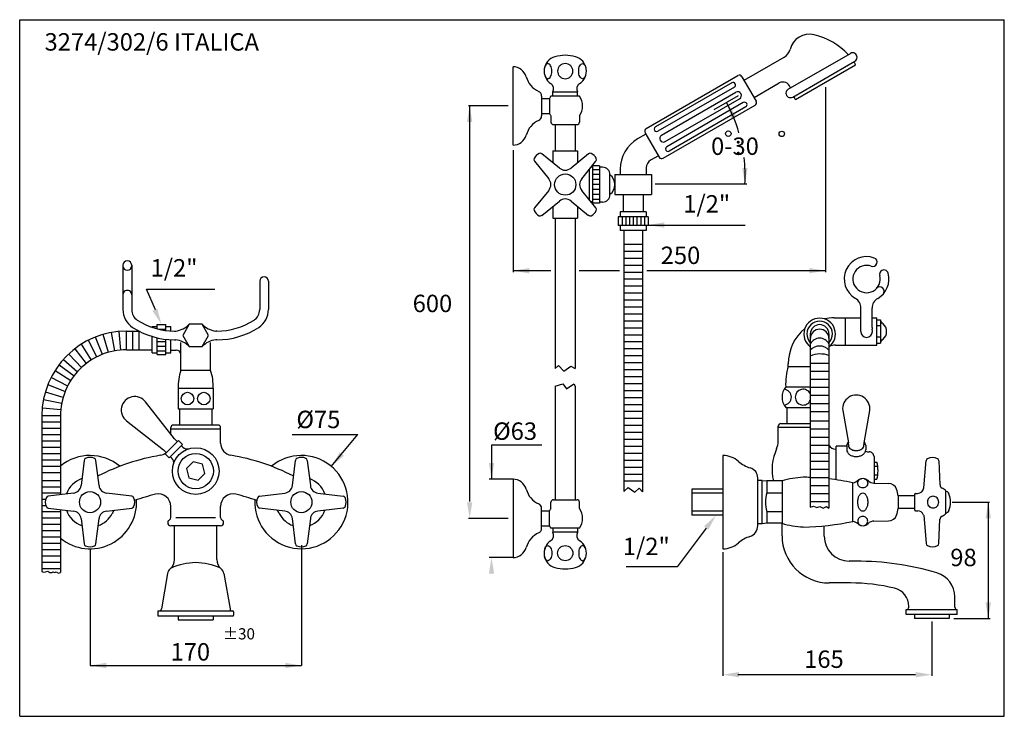
# Model space of a CAD drawing. Extents: x 21 to 1124, y 17 to 1486.
# Drawn here: x 728 to 1124, y 17 to 297 of the extents above; entities that cross this region are included whole.
import ezdxf

# ---------------------------------------------------------------- set-up
doc = ezdxf.new("R2010")
doc.units = 0
doc.header["$LTSCALE"] = 10
doc.linetypes.add('CONTINUA', pattern=[0])
for name, color, linetype in [('DISEGNO', 3, 'CONTINUA'), ('MAGENTA', 6, 'CONTINUA'), ('QUOTE', 4, 'CONTINUA'), ('TRATTEGGIO', 6, 'CONTINUA')]:
    doc.layers.add(name, color=color, linetype=linetype)
doc.styles.add('ROMAND', font='romand')

msp = doc.modelspace()

# ---------------------------------------------------------------- linework, layer by layer
at = {"layer": 'DISEGNO'}
for p, q in [((1011.31, 108.81), (998.81, 108.81)), ((998.81, 108.81), (998.81, 98.31)), ((1011.31, 107.21), (998.81, 107.21)), ((1011.31, 99.91), (998.81, 99.91)), ((1011.31, 98.31), (998.81, 98.31))]:
    msp.add_line(p, q, dxfattribs=at)
for centre in [(1013.46, 251.69), (1034.96, 251.58)]:
    msp.add_circle(centre, 1.1, dxfattribs=at)
at = {"layer": 'MAGENTA'}
for p, q in [((942.87, 266.8), (942.87, 268.31)), ((952.87, 268.3), (942.87, 268.3)), ((952.87, 266.8), (952.87, 268.31)), ((790.77, 128.98), (779.12, 143.89)), ((792.23, 141.06), (806.27, 141.06)), ((792.75, 141.06), (792.75, 134.56)), ((805.75, 141.06), (805.75, 134.56)), ((1036.54, 141.64), (1046.45, 141.64)), ((1037.06, 141.64), (1037.06, 135.14)), ((1059.47, 140.43), (1061.78, 127.35)), ((1068.04, 127.35), (1070.35, 140.43)), ((771.42, 136.2), (786.34, 124.55)), ((1034.56, 135.14), (1046.45, 135.14)), ((789.25, 130.92), (789.25, 133.56)), ((789.25, 133.06), (809.25, 133.06)), ((808.25, 134.56), (790.25, 134.56)), ((809.25, 127.32), (809.25, 133.56)), ((1033.56, 128.1), (1033.56, 134.14)), ((1033.56, 133.64), (1046.45, 133.64)), ((792.32, 128.39), (786.93, 123)), ((791.81, 127.88), (791.15, 128.54)), ((792.32, 128.39), (794, 126.7)), ((1061.81, 126.77), (1061.81, 126.27)), ((1068.01, 126.27), (1068.01, 126.77)), ((786.77, 124.16), (787.43, 123.5)), ((786.93, 123), (788.61, 121.31)), ((794, 126.7), (788.61, 121.31)), ((793.5, 126.2), (794.08, 125.61)), ((1056.56, 124.89), (1056.81, 124.89)), ((1056.81, 112.52), (1056.81, 126.02)), ((1061.1, 126.02), (1056.81, 126.02)), ((1061.1, 126.27), (1061.1, 124.59)), ((1068.72, 126.27), (1068.72, 124.59)), ((754.38, 120.35), (753.13, 110.19)), ((760.37, 110.19), (759.12, 120.35)), ((789.12, 121.82), (789.7, 121.23)), ((838.13, 110.19), (839.38, 120.35)), ((844.12, 120.35), (845.37, 110.19)), ((1011.31, 122.31), (1011.31, 84.81)), ((1072.06, 121.85), (1072.06, 111.21)), ((1072.06, 119.66), (1073.19, 119.66)), ((1092.08, 109.35), (1093.03, 120.23)), ((1098.09, 120.2), (1098.6, 110.46)), ((1072.06, 117.99), (1073.55, 117.99)), ((1025.31, 94.05), (1025.31, 113.27)), ((1027.06, 112.31), (1025.31, 112.31)), ((1027.06, 94.81), (1027.06, 112.31)), ((1027.06, 112.31), (1028.94, 112.06)), ((1035.06, 112.06), (1028.94, 112.06)), ((1028.94, 112.06), (1028.94, 107.31)), ((1035.06, 112.06), (1035.06, 95.06)), ((1063.56, 95.79), (1063.56, 111.34)), ((1072.05, 111.21), (1077.9, 111.1)), ((1073.55, 114.42), (1072.06, 114.42)), ((1072.06, 112.75), (1073.19, 112.75)), ((750.13, 107.18), (739.96, 105.93)), ((773.54, 105.93), (763.37, 107.18)), ((824.96, 105.93), (835.13, 107.18)), ((848.37, 107.18), (858.54, 105.93)), ((1028.94, 107.31), (1035.06, 107.31)), ((1088.81, 107.06), (1089.59, 107.06)), ((1100.81, 108.25), (1100.81, 98.88)), ((1088.31, 106.06), (1081.81, 106.06)), ((1081.81, 106.06), (1081.81, 101.06)), ((1088.31, 106.56), (1088.31, 100.56)), ((1088.31, 106.56), (1088.31, 100.56)), ((739.96, 101.2), (750.13, 99.95)), ((763.37, 99.95), (773.54, 101.2)), ((789.25, 97.33), (789.25, 101.84)), ((809.25, 97.33), (809.25, 101.84)), ((835.13, 99.95), (824.96, 101.2)), ((858.54, 101.2), (848.37, 99.95)), ((1028.94, 99.81), (1028.94, 95.06)), ((1028.94, 99.81), (1035.06, 99.81)), ((1088.31, 101.06), (1081.81, 101.06)), ((1088.81, 100.06), (1089.63, 100.06)), ((753.13, 96.94), (754.38, 86.78)), ((759.12, 86.78), (760.37, 96.94)), ((788, 95.31), (788, 95.32)), ((810.5, 95.31), (810.5, 95.32)), ((839.38, 86.78), (838.13, 96.94)), ((845.37, 96.94), (844.12, 86.78)), ((1028.94, 95.06), (1027.06, 94.81)), ((1035.06, 95.06), (1028.94, 95.06)), ((1035.06, 90.06), (1035.06, 95.06)), ((1072.05, 95.92), (1077.9, 96.03)), ((1092.04, 98.28), (1093.03, 86.9)), ((1098.09, 86.93), (1098.6, 96.67)), ((809.25, 94.06), (789.25, 94.06)), ((790.75, 80.52), (790.75, 94.06)), ((807.75, 80.52), (807.75, 94.06)), ((942.87, 93.04), (942.87, 91.54)), ((952.87, 91.54), (942.87, 91.54)), ((952.87, 93.04), (952.87, 91.54)), ((1027.06, 94.81), (1025.31, 94.81)), ((1052.06, 89.83), (1052.06, 94.03)), ((1064.8, 79.83), (1062.06, 79.83)), ((787.96, 74.86), (785.45, 60.64)), ((810.54, 74.86), (813.05, 60.64)), ((1062.56, 71.06), (1054.06, 71.06)), ((1104.56, 61.39), (1104.56, 65.53)), ((784, 59.51), (784, 58.06)), ((784.3, 59.81), (814.2, 59.81)), ((814.5, 59.51), (814.5, 58.06)), ((1085.06, 60.39), (1105.56, 60.39)), ((1085.06, 58.39), (1085.06, 60.39)), ((1086.06, 61.39), (1086.06, 61.64)), ((1105.56, 58.39), (1105.56, 60.39)), ((784.3, 57.81), (814.2, 57.81)), ((792.25, 57.81), (792.25, 56.21)), ((792.25, 56.21), (806.25, 56.21)), ((806.25, 57.81), (806.25, 56.21)), ((1105.56, 58.39), (1085.06, 58.39)), ((1088.31, 58.39), (1088.31, 56.79)), ((1102.31, 56.79), (1088.31, 56.79)), ((1102.31, 58.39), (1102.31, 56.79))]:
    msp.add_line(p, q, dxfattribs=at)
for points in [[(940.92, 279.85, 0.173983), (940.4, 279.66, 0.104333), (939.84, 278.96, 0.046461), (939.59, 278.31, 0.051384)], [(939.63, 275.16, 0.036852), (939.84, 274.65, 0.104333), (940.4, 273.94, 0.173983), (940.92, 273.75, 0.173983), (941.44, 273.94, 0.104333), (942.01, 274.65, 0.065237), (942.33, 275.57, 0.051384), (942.46, 276.8, 0.051384), (942.33, 278.03, 0.065237), (942.01, 278.96, 0.104333), (941.44, 279.66, 0.173983), (940.92, 279.85, 0.173983)], [(956.11, 275.16, -0.036852), (955.9, 274.65, -0.104333), (955.34, 273.94, -0.173983), (954.82, 273.75, -0.173983), (954.3, 273.94, -0.104333), (953.73, 274.65, -0.065237), (953.41, 275.57, -0.051384), (953.29, 276.8, -0.051384), (953.41, 278.03, -0.065237), (953.73, 278.96, -0.104333), (954.3, 279.66, -0.173983), (954.82, 279.85, -0.173983)], [(954.82, 279.85, -0.173983), (955.34, 279.66, -0.104333), (955.9, 278.96, -0.046461), (956.16, 278.31, -0.051384)], [(1061.71, 127.73, 0.049649), (1061.36, 127.25, 0.133256), (1061.1, 126.27, 0.133256)], [(1068.72, 126.27, 0.133256), (1068.46, 127.25, 0.049649), (1068.11, 127.73, 0.082828)], [(1061.1, 124.59, 0.133256), (1061.36, 123.61, 0.106756), (1062.22, 122.68, 0.082828), (1063.4, 122.11, 0.071352), (1064.91, 121.89, 0.071352), (1066.42, 122.11, 0.082828), (1067.61, 122.68, 0.106756), (1068.46, 123.61, 0.133256), (1068.72, 124.59, 0.133256)], [(1061.81, 126.27, 0.133256), (1061.98, 125.65, 0.106756), (1062.63, 124.95, 0.082828), (1063.6, 124.48, 0.071352), (1064.91, 124.29, 0.071352), (1066.22, 124.48, 0.082828), (1067.19, 124.95, 0.106756), (1067.84, 125.65, 0.133256), (1068.01, 126.27, 0.133256)], [(1068.11, 112.99, -0.025295), (1068.31, 112.92, -0.096077), (1068.96, 112.51, -0.100663), (1069.39, 111.89, -0.104165), (1069.55, 111.18, -0.104165), (1069.39, 110.46, -0.100663), (1068.96, 109.85, -0.096077), (1068.31, 109.44, -0.093068), (1067.54, 109.29, -0.093068), (1066.76, 109.44, -0.096077), (1066.12, 109.85, -0.100663), (1065.68, 110.46, -0.104165), (1065.53, 111.18, -0.104165), (1065.68, 111.89, -0.100663), (1066.12, 112.51, -0.096077), (1066.76, 112.92, -0.025295), (1066.97, 112.99, -0.093068)], [(1068.11, 94.14, 0.025295), (1068.31, 94.21, 0.096077), (1068.96, 94.62, 0.100663), (1069.39, 95.23, 0.104165), (1069.55, 95.95, 0.104165), (1069.39, 96.67, 0.100663), (1068.96, 97.28, 0.096077), (1068.31, 97.69, 0.093068), (1067.54, 97.84, 0.093068), (1066.76, 97.69, 0.096077), (1066.12, 97.28, 0.100663), (1065.68, 96.67, 0.104165), (1065.53, 95.95, 0.104165), (1065.68, 95.23, 0.100663), (1066.12, 94.62, 0.096077), (1066.76, 94.21, 0.025295), (1066.97, 94.14, 0.093068)], [(939.63, 84.68, -0.036852), (939.84, 85.2, -0.104333), (940.4, 85.9, -0.173983), (940.92, 86.09, -0.173983), (941.44, 85.9, -0.104333), (942.01, 85.2, -0.065237), (942.33, 84.27, -0.051384), (942.46, 83.04, -0.051384), (942.33, 81.81, -0.065237), (942.01, 80.89, -0.104333), (941.44, 80.18, -0.173983), (940.92, 79.99, -0.173983)], [(956.11, 84.68, 0.036852), (955.9, 85.2, 0.104333), (955.34, 85.9, 0.173983), (954.82, 86.09, 0.173983), (954.3, 85.9, 0.104333), (953.73, 85.2, 0.065237), (953.41, 84.27, 0.051384), (953.29, 83.04, 0.051384), (953.41, 81.81, 0.065237), (953.73, 80.89, 0.104333), (954.3, 80.18, 0.173983), (954.82, 79.99, 0.173983)], [(940.92, 79.99, -0.173983), (940.4, 80.18, -0.104333), (939.84, 80.89, -0.046461), (939.59, 81.54, -0.051384)], [(954.82, 79.99, 0.173983), (955.34, 80.18, 0.104333), (955.9, 80.89, 0.046461), (956.16, 81.54, 0.051384)]]:
    msp.add_lwpolyline(points, format="xyb", dxfattribs=at)
for points in [[(950.94, 276.8, 0.099001), (950.7, 277.97, 0.098701), (950.04, 278.96, 0.09828), (949.04, 279.62, 0.097983), (947.87, 279.85, 0.097983), (946.7, 279.62, 0.09828), (945.7, 278.96, 0.098701), (945.04, 277.97, 0.099001), (944.81, 276.8, 0.099001), (945.04, 275.64, 0.098701), (945.7, 274.65, 0.09828), (946.7, 273.99, 0.097983), (947.87, 273.75, 0.097983), (949.04, 273.99, 0.09828), (950.04, 274.65, 0.098701), (950.7, 275.64, 0.099001)], [(1065.53, 103.56, -0.055314), (1065.7, 105.06, -0.069114), (1066.12, 106.18, -0.105798), (1066.85, 107.03, -0.164491), (1067.54, 107.26, -0.164491), (1068.23, 107.03, -0.105798), (1068.96, 106.18, -0.069114), (1069.38, 105.06, -0.055314), (1069.55, 103.56, -0.055314), (1069.38, 102.07, -0.069114), (1068.96, 100.95, -0.105798), (1068.23, 100.1, -0.164491), (1067.54, 99.87, -0.164491), (1066.85, 100.1, -0.105798), (1066.12, 100.95, -0.069114), (1065.7, 102.07, -0.055314)], [(950.94, 83.04, -0.099001), (950.7, 81.88, -0.098701), (950.04, 80.89, -0.09828), (949.04, 80.23, -0.097983), (947.87, 79.99, -0.097983), (946.7, 80.23, -0.09828), (945.7, 80.89, -0.098701), (945.04, 81.88, -0.099001), (944.81, 83.04, -0.099001), (945.04, 84.21, -0.098701), (945.7, 85.2, -0.09828), (946.7, 85.86, -0.097983), (947.87, 86.09, -0.097983), (949.04, 85.86, -0.09828), (950.04, 85.2, -0.098701), (950.7, 84.21, -0.099001)]]:
    msp.add_lwpolyline(points, format="xyb", close=True, dxfattribs=at)
msp.add_lwpolyline([(795.53, 117.06), (796.53, 113.34), (800.25, 112.34), (802.97, 115.07), (801.97, 118.79), (798.25, 119.79)], close=True, dxfattribs=at)
for centre, radius in [((799.25, 116.06), 9.38), ((799.25, 116.06), 7.11), ((756.75, 103.56), 4.25), ((841.75, 103.56), 4.25)]:
    msp.add_circle(centre, radius, dxfattribs=at)
for centre, radius, start, end in [((945.37, 276.8), 6, 106.1276, 236.9542), ((947.87, 268.16), 15, 73.8724, 106.1276), ((950.37, 276.8), 6, 303.0458, 73.8724), ((940.74, 269.68), 2.5, 330.1484, 56.9542), ((955.01, 269.68), 2.5, 123.0458, 209.8516), ((943.12, 268.31), 0.25, 150.1484, 180), ((952.62, 268.31), 0.25, 0, 29.8516), ((1064.91, 141.1), 5.48, 353, 187), ((774.8, 140.52), 5.48, 38, 232), ((1034.56, 134.14), 1, 90, 180), ((790.25, 133.56), 1, 90, 180), ((808.25, 133.56), 1, 0, 90), ((794.52, 131.91), 4.76, 218, 225), ((814.25, 127.32), 5, 180, 260.5123), ((1026.06, 128.1), 7.5, 335.38, 0), ((1057.05, 126.77), 4.76, 0, 7), ((1072.77, 126.77), 4.76, 173, 180), ((784.25, 127.32), 5, 279.4877, 306.8795), ((783.4, 120.79), 4.76, 45, 52), ((795.77, 127.3), 2.38, 225, 287.2223), ((1051.06, 116.64), 20, 155.38, 193.2384), ((1056.56, 127.89), 3, 209.3942, 270), ((1070.16, 128.05), 4.29, 249.3156, 270), ((1070.15, 121.85), 1.91, 359.9999, 90), ((756.75, 103.56), 18.75, 50.2176, 129.2561), ((755.37, 120.23), 1, 117.3134, 173), ((756.75, 117.56), 4, 62.6866, 117.3134), ((758.13, 120.23), 1, 7, 62.6866), ((799.25, 37.56), 86, 99.4877, 117.156), ((788.02, 119.55), 2.38, 342.7777, 45), ((799.25, 37.56), 86, 62.844, 80.5123), ((841.75, 103.56), 18.75, 177.242, 129.7824), ((840.37, 120.23), 1, 117.3134, 173), ((841.75, 117.56), 4, 62.6866, 117.3134), ((843.13, 120.23), 1, 7, 62.6866), ((1011.31, 112.81), 9.5, 48.5881, 90), ((1025.86, 129.31), 12.5, 228.5881, 253.3393), ((1061.36, 116.2), 12.32, 343.7157, 16.2843), ((1094.03, 120.14), 1, 120.6843, 175), ((1095.56, 117.56), 4, 59.3157, 120.6843), ((1097.09, 120.14), 1, 3, 59.3157), ((1021.06, 113.27), 4.25, 0, 73.3393), ((756.75, 103.56), 10, 109.0868, 160.9132), ((840.78, 118.53), 5, 242.844, 244.1681), ((841.75, 103.56), 10, 19.0868, 70.9132), ((1045.12, 79.91), 33.69, 92.6488, 107.3672), ((1042.18, 11.28), 102.3, 87.6093, 89.2265), ((1042.18, 11.28), 102.3, 77.9359, 83.3948), ((1062.57, 115.9), 4.69, 282.1454, 313.3221), ((1067.56, 110.06), 3, 45.5629, 126.1289), ((1072.11, 114.71), 3.5, 225.5629, 269), ((1077.84, 107.6), 3.5, 18.8572, 89), ((749.7, 110.66), 3.5, 277, 314.5413), ((749.66, 110.62), 3.5, 315.4587, 353), ((763.84, 110.62), 3.5, 187, 224.5413), ((763.8, 110.66), 3.5, 225.4587, 263), ((834.7, 110.66), 3.5, 277, 314.5413), ((834.66, 110.62), 3.5, 315.4587, 353), ((848.84, 110.62), 3.5, 187, 224.5413), ((848.8, 110.66), 3.5, 225.4587, 263), ((1042.75, 103.56), 14.31, 164.8107, 195.1893), ((1066.01, 103.56), 16, 8.9893, 18.8572), ((1088.81, 106.56), 0.5, 90, 180), ((1089.59, 109.56), 2.5, 270, 355), ((1100.1, 110.53), 1.5, 183, 244.393), ((1095.56, 101.06), 9, 55.1501, 64.393), ((1100.56, 108.25), 0.25, 0, 55.1501), ((1100.81, 106.44), 1.5, 19.7694, 89.9627), ((1092.81, 103.56), 10, 340.2306, 19.7694), ((742.75, 103.56), 4, 152.6866, 207.3134), ((740.08, 104.94), 1, 97, 152.6866), ((756.75, 103.56), 18.75, 230.7439, 2.758), ((773.42, 104.94), 1, 27.3134, 83), ((770.75, 103.56), 4, 332.6866, 27.3134), ((799.25, 37.56), 71, 103.1366, 110.2278), ((784.25, 101.84), 5, 0, 103.1366), ((814.25, 101.84), 5, 76.8634, 180), ((799.25, 37.56), 71, 69.7722, 76.8634), ((827.75, 103.56), 4, 152.6866, 207.3134), ((825.08, 104.94), 1, 97, 152.6866), ((858.42, 104.94), 1, 27.3134, 83), ((855.75, 103.56), 4, 332.6866, 27.3134), ((1095.96, 103.56), 2.44, 158.1509, 180), ((1095.96, 103.56), 2.44, 180, 201.8491), ((1095.88, 103.59), 2.36, 135.9311, 158.1509), ((1095.84, 103.64), 2.29, 113.1661, 135.9311), ((1095.8, 103.71), 2.21, 90, 113.1661), ((1095.8, 103.71), 2.21, 66.8339, 90), ((1095.77, 103.64), 2.29, 44.0689, 66.8339), ((1095.73, 103.59), 2.36, 21.8491, 44.0689), ((1095.65, 103.56), 2.44, 0, 21.8491), ((1095.65, 103.56), 2.44, 338.1509, 0), ((740.08, 102.19), 1, 207.3134, 263), ((756.75, 103.56), 10, 199.0868, 250.9132), ((749.7, 96.47), 3.5, 45.4587, 83), ((756.75, 103.56), 10, 289.0868, 333.1776), ((763.8, 96.47), 3.5, 97, 134.5413), ((770.14, 96.8), 5, 134.7776, 153.1776), ((773.42, 102.19), 1, 277, 332.6866), ((825.08, 102.19), 1, 207.3134, 263), ((828.36, 96.8), 5, 26.8224, 45.2224), ((841.75, 103.56), 10, 206.8224, 250.9132), ((834.7, 96.47), 3.5, 45.4587, 83), ((841.75, 103.56), 10, 289.0868, 340.9132), ((848.8, 96.47), 3.5, 97, 134.5413), ((858.42, 102.19), 1, 277, 332.6866), ((1066.01, 103.56), 16, 341.1428, 351.0107), ((1088.81, 100.56), 0.5, 180, 270), ((1089.63, 97.56), 2.5, 19.1815, 90), ((1095.88, 103.54), 2.36, 201.8491, 224.0689), ((1095.84, 103.49), 2.29, 224.0689, 246.8339), ((1095.8, 103.42), 2.21, 246.8339, 270), ((1095.8, 103.42), 2.21, 270, 293.1661), ((1095.77, 103.49), 2.29, 293.1661, 315.9311), ((1095.73, 103.54), 2.36, 315.9311, 338.1509), ((1100.81, 100.69), 1.5, 270.0373, 340.2306), ((749.66, 96.51), 3.5, 7, 44.5413), ((763.84, 96.51), 3.5, 135.4587, 173), ((789.24, 95.32), 1.25, 116.3087, 180), ((789.25, 95.31), 1.25, 180, 270), ((788.25, 97.33), 1, 296.3087, 0), ((810.25, 97.33), 1, 180, 243.6913), ((809.25, 95.31), 1.25, 270, 0), ((809.25, 95.32), 1.25, 0, 63.6913), ((834.66, 96.51), 3.5, 7, 44.5413), ((848.84, 96.51), 3.5, 135.4587, 173), ((1045.12, 127.22), 33.69, 252.6328, 267.3512), ((1042.18, 195.85), 102.3, 270.7735, 282.0641), ((1062.57, 91.23), 4.69, 46.6779, 77.8546), ((1072.11, 92.42), 3.5, 91, 134.4371), ((1077.84, 99.52), 3.5, 271, 341.1428), ((1100.1, 96.6), 1.5, 115.607, 177), ((1095.56, 106.06), 9, 295.607, 304.8499), ((1100.56, 98.88), 0.25, 304.8499, 0), ((940.74, 90.17), 2.5, 303.0458, 29.8516), ((943.12, 91.54), 0.25, 180, 209.8516), ((955.01, 90.17), 2.5, 150.1484, 236.9542), ((952.62, 91.54), 0.25, 330.1484, 0), ((1020.81, 94.05), 4.5, 287.2891, 0), ((1067.56, 97.06), 3, 233.8711, 314.4371), ((945.37, 83.04), 6, 123.0458, 253.8724), ((950.37, 83.04), 6, 286.1276, 56.9542), ((1011.31, 94.31), 9.5, 270, 311.4119), ((1025.86, 77.82), 12.5, 107.2891, 131.4119), ((1054.06, 90.06), 19, 180, 270), ((1062.06, 89.83), 10, 180, 270), ((755.37, 86.9), 1, 187, 242.6866), ((756.75, 89.56), 4, 242.6866, 297.3134), ((758.13, 86.9), 1, 297.3134, 353), ((840.37, 86.9), 1, 187, 242.6866), ((841.75, 89.56), 4, 242.6866, 297.3134), ((843.13, 86.9), 1, 297.3134, 353), ((1094.03, 86.98), 1, 185, 239.3157), ((1095.56, 89.56), 4, 239.3157, 300.6843), ((1097.09, 86.98), 1, 300.6843, 357), ((785.75, 80.52), 5, 310.9468, 0), ((799.25, 55.73), 23.5, 65.0328, 114.9672), ((812.75, 80.52), 5, 180, 229.0532), ((1064.8, -35.17), 115, 73.5362, 90), ((791.16, 74.29), 3.25, 130.9468, 170), ((807.34, 74.29), 3.25, 10, 49.0532), ((947.87, 91.69), 15, 253.8724, 286.1276), ((1094.56, 65.53), 10, 0, 73.5362), ((1062.56, -3.94), 75, 76.2884, 90), ((1078.56, 61.64), 7.5, 0, 76.2884), ((784.3, 59.51), 0.3, 90, 180), ((784.46, 60.81), 1, 270, 350), ((814.04, 60.81), 1, 190, 270), ((814.2, 59.51), 0.3, 0, 90), ((1085.06, 61.39), 1, 270.0069, 0), ((1105.56, 61.39), 1, 180, 269.9931), ((784.25, 58.06), 0.25, 180, 270), ((814.25, 58.06), 0.25, 270, 0)]:
    msp.add_arc(centre, radius, start, end, dxfattribs=at)
at = {"layer": 'QUOTE'}
for p, q in [((728.47, 17.48), (728.47, 297.48)), ((728.47, 297.48), (1124.47, 297.48)), ((1124.47, 17.48), (1124.47, 297.48)), ((1052.55, 270.39), (1052.55, 196.05)), ((1007.82, 261.35), (1017.61, 267.01)), ((924.87, 262.8), (908.93, 262.8)), ((909.43, 262.8), (909.43, 103.79)), ((926.87, 245.05), (926.87, 196.05)), ((1020.85, 231.39), (984.08, 231.39)), ((981.23, 214.95), (1020.27, 214.95)), ((942.04, 196.59), (926.87, 196.59)), ((969.74, 196.59), (953.44, 196.59)), ((1052.55, 196.59), (980.72, 196.59)), ((779.44, 189.22), (807.01, 189.22)), ((783.05, 180.92), (779.44, 189.22)), ((838.08, 130.72), (864.5, 130.72)), ((853.79, 117.94), (864.5, 130.72)), ((938.41, 126.45), (918.22, 126.45)), ((918.22, 126.45), (918.22, 112.79)), ((926.87, 112.79), (917.28, 112.79)), ((1103.43, 103.56), (1118.52, 103.56)), ((1118.02, 103.56), (1118.02, 56.79)), ((791.25, 97.33), (807.25, 97.33)), ((924.87, 97.04), (908.93, 97.04)), ((1004.57, 93.14), (992.85, 77.58)), ((756.75, 84.89), (756.75, 37.89)), ((841.75, 86.3), (841.75, 37.89)), ((1011.31, 83.45), (1011.31, 33.71)), ((926.87, 81.29), (917.28, 81.29)), ((992.85, 77.58), (972.38, 77.58)), ((1095.31, 55.58), (1095.31, 33.71)), ((1104.21, 56.79), (1118.84, 56.79)), ((756.75, 37.89), (841.75, 37.89)), ((1017.29, 34.21), (1088.81, 34.21)), ((728.47, 17.48), (1124.47, 17.48))]:
    msp.add_line(p, q, dxfattribs=at)
at = {"layer": 'QUOTE', "const_width": 0.6}
for points in [[(1017.15, 248.24, 1), (1017.75, 248.24, 1)], [(1017.15, 243.83, 1), (1017.75, 243.83, 1)]]:
    msp.add_lwpolyline(points, format="xyb", close=True, dxfattribs=at)
at = {"layer": 'QUOTE'}
for start, end in [(16.4348, 28.7769), (356.8257, 6.8935)]:
    msp.add_arc((959.16, 234.77), 61.09, start, end, dxfattribs=at)
for points in [[(910.51, 256.3), (908.35, 256.3), (909.43, 262.8)], [(1014.66, 257.89), (1016.6, 258.86), (1012.71, 264.18)], [(1019.06, 237.89), (1021.23, 237.89), (1020.16, 231.39)], [(987.74, 216.02), (987.73, 213.85), (981.23, 214.95)], [(933.37, 195.5), (933.37, 197.67), (926.87, 196.59)], [(1046.05, 195.5), (1046.05, 197.67), (1052.55, 196.59)], [(781.84, 180.45), (783.82, 181.34), (785.5, 174.97)], [(858.84, 122.17), (857.2, 123.58), (853.79, 117.94)], [(919.3, 119.29), (917.14, 119.29), (918.22, 112.79)], [(910.51, 103.54), (908.35, 103.54), (909.43, 97.04)], [(1119.1, 97.06), (1116.93, 97.06), (1118.02, 103.56)], [(1003.71, 93.8), (1005.43, 92.48), (1008.51, 98.31)], [(919.3, 74.79), (917.14, 74.79), (918.22, 81.29)], [(1119.1, 63.29), (1116.93, 63.29), (1118.02, 56.79)], [(763.25, 36.81), (763.25, 38.97), (756.75, 37.89)], [(835.25, 36.81), (835.25, 38.97), (841.75, 37.89)], [(1017.81, 33.13), (1017.81, 35.29), (1011.31, 34.21)], [(1088.81, 33.13), (1088.81, 35.29), (1095.31, 34.21)]]:
    msp.add_solid(points, dxfattribs=at)
at = {"layer": 'TRATTEGGIO'}
for p, q in [((1019.8, 273.11), (1035.93, 282.42)), ((1037.56, 269.51), (1062.54, 283.93)), ((926.87, 247.05), (926.87, 278.55)), ((1039.36, 266.39), (1064.34, 280.81)), ((1040.43, 265.39), (1064.67, 279.39)), ((980.43, 253.7), (1017.32, 275)), ((1018.96, 274.56), (1024.64, 264.73)), ((1014.89, 272.12), (984.14, 254.37)), ((1015.89, 270.39), (985.14, 252.64)), ((1023.8, 266.18), (1033.95, 272.04)), ((938.37, 266.8), (938.37, 258.8)), ((938.37, 265.8), (941.55, 265.8)), ((941.55, 265.8), (941.55, 259.8)), ((953.62, 266.8), (942.13, 266.8)), ((986.63, 251.07), (1016.5, 268.32)), ((988.13, 248.47), (1018, 265.72)), ((987.31, 241.79), (1024.2, 263.09)), ((1019.49, 264.15), (988.74, 246.4)), ((1020.49, 262.42), (989.74, 244.67)), ((938.37, 259.8), (941.55, 259.8)), ((942.13, 258.8), (942.13, 256.3)), ((953.62, 258.8), (953.62, 256.3)), ((943.13, 255.3), (952.62, 255.3)), ((943.87, 255.3), (943.87, 244.69)), ((951.87, 255.3), (951.87, 244.69)), ((980.33, 251.47), (977, 249.56)), ((979.95, 252.12), (985.71, 242.17)), ((945.54, 237.85), (938.47, 243.58)), ((942.87, 244.71), (952.87, 244.71)), ((942.87, 244.71), (942.87, 240.1)), ((957.27, 243.58), (950.2, 237.85)), ((952.87, 244.71), (952.87, 240.1)), ((985.34, 242.82), (982.21, 241.01)), ((935.5, 240.61), (941.23, 233.53)), ((954.51, 233.53), (960.24, 240.61)), ((958.87, 238.21), (958.29, 238.21)), ((958.87, 238.71), (958.87, 223.71)), ((961.62, 238.71), (958.87, 238.71)), ((961.62, 238.69), (961.62, 223.69)), ((962.87, 238.19), (961.62, 238.19)), ((980.46, 237.98), (980.45, 235.2)), ((957.48, 237.2), (957.48, 225.22)), ((961.62, 237.19), (958.87, 237.19)), ((961.62, 235.19), (958.87, 235.19)), ((965.87, 227.19), (965.87, 235.19)), ((967.87, 235.2), (982.58, 235.2)), ((967.87, 235.2), (967.87, 227.18)), ((970, 237.43), (970, 235.2)), ((982.58, 235.2), (982.58, 227.18)), ((961.62, 233.19), (958.87, 233.19)), ((961.62, 231.19), (958.87, 231.19)), ((941.23, 228.88), (935.5, 221.81)), ((960.24, 221.81), (954.51, 228.88)), ((961.62, 229.19), (958.87, 229.19)), ((961.62, 227.19), (958.87, 227.19)), ((967.87, 227.18), (982.58, 227.18)), ((971.23, 227.18), (971.23, 220.23)), ((979.23, 227.18), (979.23, 220.23)), ((938.47, 218.84), (945.54, 224.57)), ((942.87, 222.32), (942.87, 217.71)), ((950.2, 224.57), (957.27, 218.84)), ((952.87, 222.32), (952.87, 217.71)), ((958.87, 224.21), (958.29, 224.21)), ((961.62, 225.19), (958.87, 225.19)), ((961.62, 223.71), (958.87, 223.71)), ((962.87, 224.19), (961.62, 224.19)), ((981.23, 218.23), (969.23, 218.23)), ((969.23, 218.23), (969.23, 214.73)), ((980.48, 220.23), (969.98, 220.23)), ((969.98, 220.23), (969.98, 218.23)), ((970.73, 218.23), (970.73, 214.73)), ((972.23, 218.23), (972.23, 214.73)), ((973.73, 218.23), (973.73, 214.73)), ((975.23, 218.23), (975.23, 214.73)), ((976.73, 218.23), (976.73, 214.73)), ((978.23, 218.23), (978.23, 214.73)), ((979.73, 218.23), (979.73, 214.73)), ((980.48, 220.23), (980.48, 218.23)), ((981.23, 218.23), (981.23, 214.73)), ((942.87, 217.71), (952.87, 217.71)), ((943.87, 217.69), (943.87, 157.22)), ((951.87, 217.69), (951.87, 157.22)), ((981.23, 214.73), (969.23, 214.73)), ((969.98, 214.73), (969.98, 212.73)), ((980.48, 214.73), (980.48, 212.73)), ((980.48, 212.73), (969.98, 212.73)), ((971.48, 212.73), (971.48, 107.79)), ((978.98, 212.73), (978.98, 107.71)), ((978.98, 207.13), (971.48, 207.13)), ((978.98, 204.33), (971.48, 204.33)), ((770, 198.81), (770, 180.94)), ((773.5, 198.81), (773.5, 180.94)), ((978.98, 201.53), (971.48, 201.53)), ((978.98, 198.73), (971.48, 198.73)), ((978.98, 195.93), (971.48, 195.93)), ((825, 192.35), (825, 180.94)), ((828.5, 192.35), (828.5, 180.94)), ((978.98, 193.13), (971.48, 193.13)), ((978.98, 190.33), (971.48, 190.33)), ((978.98, 187.53), (971.48, 187.53)), ((978.98, 184.73), (971.48, 184.73)), ((978.98, 181.93), (971.48, 181.93)), ((978.98, 179.13), (971.48, 179.13)), ((1066.81, 173.76), (1066.81, 181.55)), ((1071.31, 173.76), (1071.31, 181.55)), ((783.75, 174.97), (787.25, 174.97)), ((783.75, 173.22), (783.75, 174.97)), ((787.25, 172.54), (787.25, 174.97)), ((978.98, 176.33), (971.48, 176.33)), ((1056.06, 177.64), (1060.56, 177.64)), ((1060.56, 166.64), (1060.56, 177.64)), ((1060.56, 177.64), (1066.81, 177.64)), ((1071.31, 177.64), (1073.14, 177.64)), ((1073.14, 166.64), (1073.14, 177.64)), ((1073.14, 176.79), (1074.72, 176.79)), ((1074.72, 174.47), (1073.14, 174.47)), ((1074.72, 176.79), (1074.72, 167.49)), ((764.21, 163.75), (762.1, 170.94)), ((766.76, 164.34), (765.36, 171.76)), ((769.19, 164.66), (768.48, 172.18)), ((771.46, 172.31), (776.45, 172.31)), ((771.46, 164.81), (771.46, 172.31)), ((774.01, 164.81), (774.01, 172.31)), ((776.56, 164.81), (776.56, 172.25)), ((781.75, 174.22), (783.75, 174.22)), ((781.75, 173.83), (781.75, 174.22)), ((784.23, 173.1), (787.25, 173.1)), ((787.25, 174.22), (789.25, 174.22)), ((789.25, 172.36), (789.25, 174.22)), ((790.75, 172.31), (791.21, 172.31)), ((807.75, 172.31), (807.29, 172.31)), ((978.98, 173.53), (971.48, 173.53)), ((978.98, 170.73), (971.48, 170.73)), ((1046.45, 171.15), (1046.45, 101.51)), ((1053.95, 171.15), (1053.95, 101.17)), ((1066.71, 172.14), (1066.78, 173.05)), ((1071.41, 172.14), (1071.34, 173.05)), ((757.36, 160.68), (753.33, 167)), ((759.53, 161.92), (756.1, 168.59)), ((761.8, 162.93), (759, 169.89)), ((781.76, 163.63), (781.75, 170.15)), ((783.76, 162.88), (783.75, 169.62)), ((783.75, 168.12), (787.25, 168.12)), ((787.26, 162.88), (787.25, 169.01)), ((789.26, 163.63), (789.25, 168.85)), ((790.75, 168.81), (791.21, 168.81)), ((793.25, 156.56), (793.25, 167.77)), ((805.25, 156.56), (805.25, 167.77)), ((807.75, 168.81), (807.29, 168.81)), ((978.98, 167.93), (971.48, 167.93)), ((1056.56, 166.64), (1060.56, 166.64)), ((1060.56, 166.64), (1073.14, 166.64)), ((1074.72, 169.82), (1073.14, 169.82)), ((1073.14, 167.49), (1074.72, 167.49)), ((753.41, 157.6), (748.28, 163.07)), ((755.32, 159.23), (750.71, 165.15)), ((771.46, 164.81), (781.76, 164.81)), ((781.76, 163.63), (783.76, 163.63)), ((783.76, 166.25), (787.26, 166.25)), ((783.76, 164.38), (787.26, 164.38)), ((783.76, 162.88), (787.26, 162.88)), ((787.26, 163.63), (789.26, 163.63)), ((789.25, 164.71), (791.45, 164.71)), ((978.98, 165.13), (971.48, 165.13)), ((750.32, 154.16), (744.33, 158.67)), ((751.69, 155.83), (746.08, 160.81)), ((978.98, 162.33), (971.48, 162.33)), ((978.98, 159.53), (971.48, 159.53)), ((1037.56, 158.14), (1037.56, 159.14)), ((1046.45, 159.46), (1053.95, 159.46)), ((749.09, 152.38), (742.76, 156.4)), ((793.25, 156.56), (805.25, 156.56)), ((978.98, 156.73), (971.48, 156.73)), ((1037.56, 158.14), (1046.45, 158.14)), ((1046.45, 156.22), (1053.95, 156.22)), ((746.83, 147.96), (739.87, 150.75)), ((747.87, 150.24), (741.19, 153.66)), ((978.98, 153.93), (971.48, 153.93)), ((978.98, 151.13), (971.48, 151.13)), ((1046.45, 152.98), (1053.95, 152.98)), ((745.93, 145.62), (738.82, 147.73)), ((792.23, 149.31), (806.27, 149.31)), ((792.23, 149.31), (792.23, 141.06)), ((806.27, 149.31), (806.27, 141.06)), ((943.87, 150.13), (943.87, 104.54)), ((951.87, 150.13), (951.87, 104.54)), ((978.98, 148.33), (971.48, 148.33)), ((1036.54, 149.89), (1046.45, 149.89)), ((1046.45, 149.73), (1053.95, 149.73)), ((745.36, 143.21), (738.06, 144.66)), ((978.98, 145.53), (971.48, 145.53)), ((978.98, 142.73), (971.48, 142.73)), ((1046.45, 146.49), (1053.95, 146.49)), ((1046.45, 143.25), (1053.95, 143.25)), ((745, 140.65), (737.59, 141.39)), ((978.98, 139.93), (971.48, 139.93)), ((1046.45, 140.01), (1053.95, 140.01)), ((737.39, 138.23), (737.39, 75.7)), ((744.89, 138.23), (737.39, 138.23)), ((744.89, 135.68), (737.39, 135.68)), ((744.89, 138.23), (744.89, 106.54)), ((978.98, 137.13), (971.48, 137.13)), ((1046.45, 136.22), (1053.95, 136.22)), ((744.89, 133.14), (737.39, 133.14)), ((978.98, 134.33), (971.48, 134.33)), ((978.98, 131.53), (971.48, 131.53)), ((1046.45, 132.98), (1053.95, 132.98)), ((744.89, 130.59), (737.39, 130.59)), ((744.89, 128.05), (737.39, 128.05)), ((978.98, 128.73), (971.48, 128.73)), ((1046.45, 129.74), (1053.95, 129.74)), ((744.89, 125.5), (737.39, 125.5)), ((744.89, 122.95), (737.39, 122.95)), ((978.98, 125.93), (971.48, 125.93)), ((978.98, 123.13), (971.48, 123.13)), ((1046.45, 126.49), (1053.95, 126.49)), ((1046.45, 123.25), (1053.95, 123.25)), ((744.89, 120.41), (737.39, 120.41)), ((978.98, 120.33), (971.48, 120.33)), ((1046.45, 120.01), (1053.95, 120.01)), ((744.89, 117.86), (737.39, 117.86)), ((744.89, 115.32), (737.39, 115.32)), ((978.98, 117.53), (971.48, 117.53)), ((1046.45, 116.76), (1053.95, 116.76)), ((744.89, 112.13), (737.39, 112.13)), ((926.87, 112.79), (926.87, 81.29)), ((978.98, 114.73), (971.48, 114.73)), ((978.98, 111.93), (971.48, 111.93)), ((1046.45, 113.52), (1053.95, 113.52)), ((744.89, 109.62), (737.39, 109.62)), ((744.89, 107.12), (737.39, 107.12)), ((1046.45, 110.28), (1053.95, 110.28)), ((1046.45, 107.03), (1053.95, 107.03)), ((738.89, 104.62), (737.39, 104.62)), ((942.13, 101.04), (942.13, 103.54)), ((943.13, 104.54), (952.62, 104.54)), ((953.62, 101.04), (953.62, 103.54)), ((1046.45, 103.79), (1053.95, 103.79)), ((739.02, 102.12), (737.39, 102.12)), ((744.89, 99.62), (737.39, 99.62)), ((744.89, 100.59), (744.89, 75.3)), ((938.37, 93.04), (938.37, 101.04)), ((938.37, 100.04), (941.55, 100.04)), ((941.55, 94.04), (941.55, 100.04)), ((744.89, 97.07), (737.39, 97.07)), ((744.89, 94.52), (737.39, 94.52)), ((744.89, 91.98), (737.39, 91.98)), ((938.37, 94.04), (941.55, 94.04)), ((953.62, 93.04), (942.13, 93.04)), ((744.89, 89.48), (737.39, 89.48)), ((744.89, 86.93), (737.39, 86.93)), ((744.89, 84.38), (737.39, 84.38)), ((744.89, 81.88), (737.39, 81.88)), ((744.89, 79.34), (737.39, 79.34)), ((744.89, 76.79), (737.39, 76.79))]:
    msp.add_line(p, q, dxfattribs=at)
msp.add_lwpolyline([(796.65, 175.06), (794.05, 170.56), (796.65, 166.06), (801.85, 166.06), (804.45, 170.56), (801.85, 175.06)], close=True, dxfattribs=at)
msp.add_lwpolyline([(1074.72, 167.49, -0.159581), (1075.71, 169.08, 0.221671), (1077.14, 172.14, 0.221671), (1075.71, 175.21, -0.159581), (1074.72, 176.79)], format="xyb", dxfattribs=at)
for points in [[(943.87, 157.22), (945.16, 158.47), (947.37, 156.18), (950.09, 158.24), (951.87, 157.22)], [(943.87, 150.13), (946.96, 151.1), (948.33, 149.14), (951.32, 151.1), (951.87, 150.13)], [(971.48, 107.79), (973.19, 109.5), (975.9, 107.53), (977.56, 109.16), (978.98, 107.71)], [(1046.45, 101.51), (1047.69, 101.94), (1049.13, 101.47), (1050.32, 101.83), (1051.56, 101.11), (1052.91, 101.75), (1053.95, 101.17)], [(737.39, 75.64), (737.91, 75.43), (738.82, 75.55), (739.8, 75.76), (740.62, 75.34), (741.45, 75.28), (741.86, 75.5), (742.54, 75.28), (743.13, 75.51), (744.12, 75), (744.89, 75.3)]]:
    msp.add_lwpolyline(points, dxfattribs=at)
for centre, radius in [((947.87, 231.21), 4.28), ((795.97, 145.19), 2.52), ((802.53, 145.19), 2.52)]:
    msp.add_circle(centre, radius, dxfattribs=at)
for centre, radius, start, end in [((1046.07, 283.63), 8.02, 76.2181, 166.1192), ((1042.33, 265.99), 26.05, 42.0281, 77.4798), ((1033.43, 286.75), 5, 300, 346.1869), ((1063.44, 282.37), 1.8, 299.9999, 120.0001), ((926.87, 273.05), 5.5, 15.1485, 90), ((1042.33, 265.99), 26.05, 30.9414, 34.0242), ((940.87, 276.84), 9, 195.1485, 245.8742), ((1017.92, 273.96), 1.2, 30, 120), ((1015.39, 271.25), 1, 300, 120), ((1035.45, 269.44), 3, 17.2149, 120), ((1038.46, 267.95), 1.8, 119.9999, 300.0001), ((1063.19, 278.04), 26.05, 197.2149, 197.9719), ((936.37, 266.8), 2, 360, 65.8742), ((947.87, 262.8), 7, 145.1501, 154.6231), ((947.87, 262.8), 7, 325.1501, 34.8499), ((1017.25, 267.02), 1.5, 300, 120), ((1063.19, 278.04), 26.05, 205.9758, 209.0586), ((1019.99, 263.29), 1, 300, 120), ((1023.6, 264.13), 1.2, 300, 30), ((936.37, 258.8), 2, 294.1258, 360), ((947.87, 262.8), 7, 205.3769, 214.8499), ((940.87, 248.76), 9, 114.1258, 164.8515), ((943.13, 256.3), 1, 180, 270), ((952.62, 256.3), 1, 270, 0), ((981.03, 252.66), 1.2, 120, 210), ((984.64, 253.5), 1, 120, 300), ((926.87, 252.55), 5.5, 270, 344.8515), ((984, 237.43), 14, 120, 180), ((987.38, 249.77), 1.5, 120.0001, 299.9999), ((989.24, 245.54), 1, 120, 300), ((936.28, 241.24), 1, 156.5846, 218.9999), ((939.03, 240.05), 4, 113.4154, 156.5846), ((937.84, 242.8), 1, 51.0001, 113.4154), ((957.9, 242.8), 1, 66.5846, 128.9999), ((956.71, 240.05), 4, 23.4154, 66.5846), ((959.46, 241.24), 1, 321.0001, 23.4154), ((986.71, 242.83), 1.2, 210, 300), ((948.06, 240.96), 4, 231, 267.2664), ((947.68, 240.96), 4, 272.7336, 309), ((962.87, 235.19), 3, 0, 90), ((983.96, 237.98), 3.5, 120, 180), ((963.12, 231.19), 4.75, 305.3765, 54.6235), ((938.12, 231.02), 4, 2.7336, 39), ((938.12, 231.4), 4, 321, 357.2664), ((957.62, 231.02), 4, 141, 177.2664), ((957.62, 231.4), 4, 182.7336, 219), ((962.87, 227.19), 3, 270, 0), ((936.28, 221.18), 1, 141.0001, 203.4154), ((948.06, 221.46), 4, 92.7336, 129), ((947.68, 221.46), 4, 51, 87.2664), ((959.46, 221.18), 1, 336.5846, 38.9999), ((939.03, 222.37), 4, 203.4154, 246.5846), ((937.84, 219.62), 1, 246.5846, 308.9999), ((957.9, 219.62), 1, 231.0001, 293.4154), ((956.71, 222.37), 4, 293.4154, 336.5846), ((1069.06, 193.24), 9, 69.79, 240), ((771.75, 198.81), 1.75, 0, 180), ((771.75, 198.49), 1.75, 180, 0), ((1069.06, 193.24), 5.5, 69.79, 15.3146), ((1071.57, 200.04), 1.75, 249.79, 69.79), ((826.75, 192.35), 1.75, 0, 180), ((1069.06, 193.24), 9, 300, 15.3146), ((1076.05, 195.15), 1.75, 15.3146, 195.3147), ((1074.4, 188.34), 1.75, 317.4862, 137.4862), ((771.75, 186.94), 1.75, 0, 180.0001), ((1062.31, 181.55), 4.5, 0, 60), ((1075.81, 181.55), 4.5, 120, 180), ((778.5, 180.94), 8.5, 180, 237.0133), ((778.5, 180.94), 5, 180, 237.0133), ((820, 180.94), 5, 302.9867, 0), ((820, 180.94), 8.5, 302.9867, 0), ((790.75, 199.81), 27.5, 237.0133, 270), ((790.15, 181.18), 8.92, 276.8126, 316.7814), ((808.35, 181.18), 8.92, 223.2186, 263.1874), ((807.75, 199.81), 27.5, 270, 302.9867), ((1050.2, 171.15), 6.35, 306.1852, 233.8148), ((1050.2, 171.15), 5.15, 316.732, 223.268), ((1050.2, 171.15), 3.75, 0, 180), ((1056.06, 159.14), 18.5, 90, 102.3803), ((771.47, 138.23), 34.08, 90.0051, 180), ((790.75, 199.81), 31, 237.0133, 270), ((807.75, 199.81), 31, 270, 302.9867), ((1056.06, 159.14), 18.5, 129.6738, 180), ((1050.2, 169.32), 3.75, 2.18, 177.82), ((1069.06, 172.14), 2.35, 180, 0), ((1057.81, 173.76), 9, 355.4744, 0), ((1080.31, 173.76), 9, 180, 184.5256), ((790.15, 159.95), 8.92, 43.2186, 83.1874), ((808.35, 159.95), 8.92, 96.8126, 136.7814), ((1050.2, 165.22), 4.25, 28.1023, 151.8977), ((1056.56, 159.64), 7, 90, 109.4605), ((771.46, 138.23), 26.58, 90, 180.0008), ((791.45, 162.91), 1.8, 0, 90), ((1050.2, 161.31), 5, 41.3902, 138.6098), ((1050.42, 153.35), 9.78, 68.8526, 113.9708), ((812.21, 150.19), 20, 161.4181, 182.5127), ((786.29, 150.19), 20, 357.4873, 18.5819), ((1062.25, 150.89), 25.73, 163.6334, 182.2242), ((1041.56, 145.77), 6.5, 140.6085, 219.3915), ((1035.64, 145.77), 3.18, 274.4562, 85.5438), ((1043.56, 145.77), 3.18, 24.8561, 335.1439), ((926.87, 107.29), 5.5, 15.1485, 90), ((940.87, 111.08), 9, 195.1485, 245.8742), ((943.13, 103.54), 1, 90, 180), ((952.62, 103.54), 1, 0, 90), ((936.37, 101.04), 2, 0, 65.8742), ((947.87, 97.04), 7, 145.1501, 154.6231), ((947.87, 97.04), 7, 325.1501, 34.8499), ((940.87, 83), 9, 114.1258, 164.8515), ((936.37, 93.04), 2, 294.1258, 0), ((947.87, 97.04), 7, 205.3769, 214.8499), ((926.87, 86.79), 5.5, 270, 344.8515)]:
    msp.add_arc(centre, radius, start, end, dxfattribs=at)

# ---------------------------------------------------------------- texts
at = {"layer": 'DISEGNO', "style": 'ROMAND'}
for s, height, p in [('3274/302/6 ITALICA', 7, (738.47, 285.06)), ('0-30', 7, (1006.53, 243.13)), ('1/2"', 7, (995.33, 219.95)), ('250', 7, (986.29, 199.27)), ('1/2"', 7, (781.1, 194.24)), ('600', 7, (886.52, 179.93)), ('%%c75', 7, (839.74, 133.3)), ('%%C63', 7, (918.85, 128.6)), ('1/2"', 7, (971.04, 82.25)), ('98', 7, (1102.75, 77.82)), ('%%p30', 4.5, (810.14, 48.38)), ('170', 7, (789.14, 39.89)), ('165', 7, (1043.98, 36.93))]:
    msp.add_text(s, height=height, dxfattribs=at).set_placement(p)

doc.saveas('drawing.dxf')
